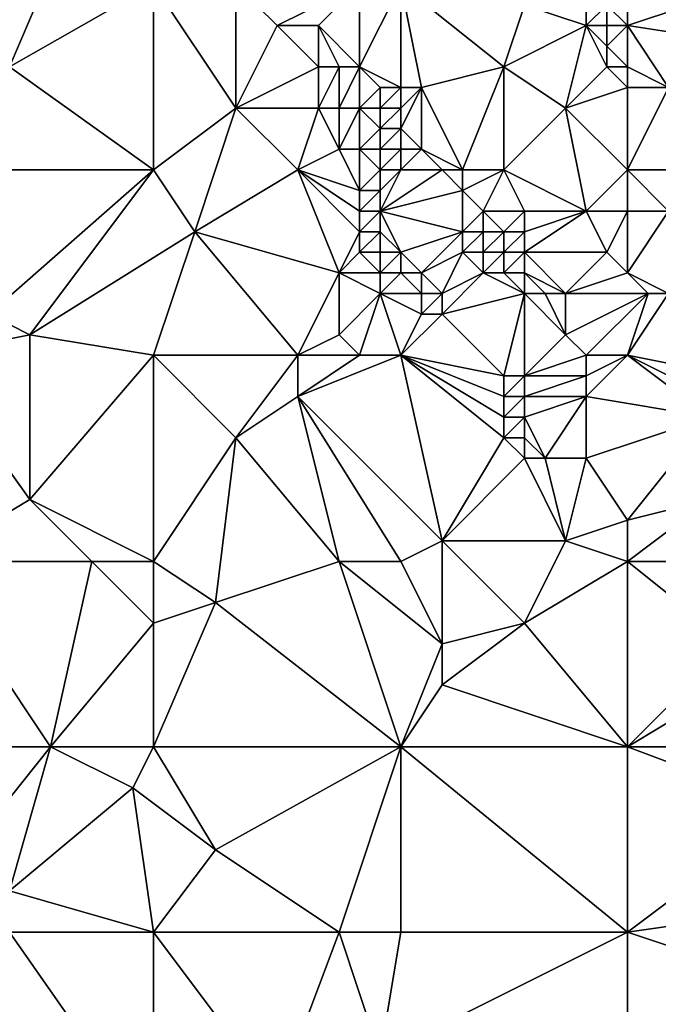
# Model space of a CAD drawing. Units: metres. Extents: x 71875 to 72500, y 357000 to 357500.
# Drawn here: x 72396 to 72426, y 357426 to 357473 of the extents above; entities that cross this region are included whole.
import ezdxf

# ---------------------------------------------------------------- set-up
doc = ezdxf.new("R2010")
doc.units = ezdxf.units.M
doc.layers.add('Terrain', color=15, linetype='Continuous')

msp = doc.modelspace()

# ---------------------------------------------------------------- linework, layer by layer
at = {"layer": 'Terrain'}
for points in [[(72395, 357471, 569.78), (72398, 357478, 571.18), (72394, 357478, 570.38), (72395, 357471, 569.78)], [(72395, 357471, 569.78), (72402, 357475, 571.46), (72398, 357478, 571.18), (72395, 357471, 569.78)], [(72402, 357466, 570.37), (72402, 357475, 571.46), (72395, 357471, 569.78), (72402, 357466, 570.37)], [(72402, 357466, 570.37), (72406, 357469, 571.46), (72402, 357475, 571.46), (72402, 357466, 570.37)], [(72406, 357469, 571.46), (72406, 357475, 572.03), (72402, 357475, 571.46), (72406, 357469, 571.46)], [(72406, 357469, 571.46), (72408, 357473, 572.01), (72406, 357475, 572.03), (72406, 357469, 571.46)], [(72408, 357473, 572.01), (72412, 357475, 573.17), (72406, 357475, 572.03), (72408, 357473, 572.01)], [(72410, 357473, 572.42), (72412, 357475, 573.17), (72408, 357473, 572.01), (72410, 357473, 572.42)], [(72412, 357471, 572.89), (72412, 357475, 573.17), (72410, 357473, 572.42), (72412, 357471, 572.89)], [(72414, 357470, 573.53), (72414, 357475, 573.56), (72412, 357471, 572.89), (72414, 357470, 573.53)], [(72412, 357471, 572.89), (72414, 357475, 573.56), (72412, 357475, 573.17), (72412, 357471, 572.89)], [(72415, 357470, 573.63), (72419, 357471, 574.15), (72414, 357475, 573.56), (72415, 357470, 573.63)], [(72415, 357470, 573.63), (72414, 357475, 573.56), (72414, 357470, 573.53), (72415, 357470, 573.63)], [(72419, 357471, 574.15), (72420, 357474, 574.79), (72414, 357475, 573.56), (72419, 357471, 574.15)], [(72425, 357473, 575.32), (72425, 357475, 575.33), (72424, 357474, 575.35), (72425, 357473, 575.32)], [(72427.783, 357473.928, 575.244), (72425, 357475, 575.33), (72425, 357473, 575.32), (72427.783, 357473.928, 575.244)], [(72419, 357471, 574.15), (72423, 357473, 575.15), (72420, 357474, 574.79), (72419, 357471, 574.15)], [(72423, 357473, 575.15), (72423, 357474, 575.27), (72420, 357474, 574.79), (72423, 357473, 575.15)], [(72424, 357473, 575.28), (72424, 357474, 575.35), (72423, 357473, 575.15), (72424, 357473, 575.28)], [(72423, 357473, 575.15), (72424, 357474, 575.35), (72423, 357474, 575.27), (72423, 357473, 575.15)], [(72425, 357473, 575.32), (72424, 357474, 575.35), (72424, 357473, 575.28), (72425, 357473, 575.32)], [(72427.783, 357473.928, 575.244), (72425, 357473, 575.32), (72428.79, 357472.42, 575.27), (72427.783, 357473.928, 575.244)], [(72406, 357469, 571.46), (72410, 357471, 572.19), (72408, 357473, 572.01), (72406, 357469, 571.46)], [(72410, 357471, 572.19), (72410, 357473, 572.42), (72408, 357473, 572.01), (72410, 357471, 572.19)], [(72412, 357471, 572.89), (72410, 357473, 572.42), (72411, 357471, 572.46), (72412, 357471, 572.89)], [(72411, 357471, 572.46), (72410, 357473, 572.42), (72410, 357471, 572.19), (72411, 357471, 572.46)], [(72422, 357469, 574.31), (72423, 357473, 575.15), (72419, 357471, 574.15), (72422, 357469, 574.31)], [(72422, 357469, 574.31), (72424, 357471, 574.98), (72423, 357473, 575.15), (72422, 357469, 574.31)], [(72424, 357471, 574.98), (72424, 357472, 575.15), (72423, 357473, 575.15), (72424, 357471, 574.98)], [(72424, 357472, 575.15), (72424, 357473, 575.28), (72423, 357473, 575.15), (72424, 357472, 575.15)], [(72425, 357471, 575.11), (72425, 357473, 575.32), (72424, 357472, 575.15), (72425, 357471, 575.11)], [(72424, 357472, 575.15), (72425, 357473, 575.32), (72424, 357473, 575.28), (72424, 357472, 575.15)], [(72427, 357470, 575.08), (72428.79, 357472.42, 575.27), (72425, 357473, 575.32), (72427, 357470, 575.08)], [(72427, 357470, 575.08), (72425, 357473, 575.32), (72425, 357471, 575.11), (72427, 357470, 575.08)], [(72425, 357471, 575.11), (72424, 357472, 575.15), (72424, 357471, 574.98), (72425, 357471, 575.11)], [(72402, 357466, 570.37), (72395, 357471, 569.78), (72391, 357466, 568.71), (72402, 357466, 570.37)], [(72410, 357469, 571.95), (72410, 357471, 572.19), (72406, 357469, 571.46), (72410, 357469, 571.95)], [(72411, 357469, 572.26), (72411, 357471, 572.46), (72410, 357469, 571.95), (72411, 357469, 572.26)], [(72410, 357469, 571.95), (72411, 357471, 572.46), (72410, 357471, 572.19), (72410, 357469, 571.95)], [(72412, 357469, 572.72), (72412, 357471, 572.89), (72411, 357469, 572.26), (72412, 357469, 572.72)], [(72411, 357469, 572.26), (72412, 357471, 572.89), (72411, 357471, 572.46), (72411, 357469, 572.26)], [(72412, 357469, 572.72), (72413, 357470, 573.26), (72412, 357471, 572.89), (72412, 357469, 572.72)], [(72414, 357470, 573.53), (72412, 357471, 572.89), (72413, 357470, 573.26), (72414, 357470, 573.53)], [(72417, 357466, 573.64), (72419, 357471, 574.15), (72415, 357470, 573.63), (72417, 357466, 573.64)], [(72419, 357466, 573.79), (72419, 357471, 574.15), (72417, 357466, 573.64), (72419, 357466, 573.79)], [(72419, 357466, 573.79), (72422, 357469, 574.31), (72419, 357471, 574.15), (72419, 357466, 573.79)], [(72422, 357469, 574.31), (72425, 357470, 574.93), (72424, 357471, 574.98), (72422, 357469, 574.31)], [(72425, 357470, 574.93), (72425, 357471, 575.11), (72424, 357471, 574.98), (72425, 357470, 574.93)], [(72427, 357470, 575.08), (72425, 357471, 575.11), (72425, 357470, 574.93), (72427, 357470, 575.08)], [(72413, 357469, 573.17), (72413, 357470, 573.26), (72412, 357469, 572.72), (72413, 357469, 573.17)], [(72414, 357469, 573.45), (72414, 357470, 573.53), (72413, 357469, 573.17), (72414, 357469, 573.45)], [(72413, 357469, 573.17), (72414, 357470, 573.53), (72413, 357470, 573.26), (72413, 357469, 573.17)], [(72415, 357467, 573.43), (72415, 357470, 573.63), (72414, 357468, 573.33), (72415, 357467, 573.43)], [(72415, 357470, 573.63), (72414, 357470, 573.53), (72414, 357469, 573.45), (72415, 357470, 573.63)], [(72415, 357470, 573.63), (72414, 357469, 573.45), (72414, 357468, 573.33), (72415, 357470, 573.63)], [(72417, 357466, 573.64), (72415, 357470, 573.63), (72415, 357467, 573.43), (72417, 357466, 573.64)], [(72425, 357466, 574.55), (72425, 357470, 574.93), (72422, 357469, 574.31), (72425, 357466, 574.55)], [(72427, 357466, 574.83), (72427, 357470, 575.08), (72425, 357466, 574.55), (72427, 357466, 574.83)], [(72427, 357470, 575.08), (72425, 357470, 574.93), (72425, 357466, 574.55), (72427, 357470, 575.08)], [(72404, 357463, 570.18), (72406, 357469, 571.46), (72402, 357466, 570.37), (72404, 357463, 570.18)], [(72404, 357463, 570.18), (72409, 357466, 571.52), (72406, 357469, 571.46), (72404, 357463, 570.18)], [(72409, 357466, 571.52), (72410, 357469, 571.95), (72406, 357469, 571.46), (72409, 357466, 571.52)], [(72409, 357466, 571.52), (72411, 357467, 571.97), (72410, 357469, 571.95), (72409, 357466, 571.52)], [(72411, 357467, 571.97), (72411, 357469, 572.26), (72410, 357469, 571.95), (72411, 357467, 571.97)], [(72412, 357467, 572.3), (72412, 357469, 572.72), (72411, 357467, 571.97), (72412, 357467, 572.3)], [(72411, 357467, 571.97), (72412, 357469, 572.72), (72411, 357469, 572.26), (72411, 357467, 571.97)], [(72412, 357467, 572.3), (72413, 357468, 573), (72412, 357469, 572.72), (72412, 357467, 572.3)], [(72413, 357468, 573), (72413, 357469, 573.17), (72412, 357469, 572.72), (72413, 357468, 573)], [(72414, 357468, 573.33), (72414, 357469, 573.45), (72413, 357468, 573), (72414, 357468, 573.33)], [(72413, 357468, 573), (72414, 357469, 573.45), (72413, 357469, 573.17), (72413, 357468, 573)], [(72423, 357464, 573.94), (72422, 357469, 574.31), (72419, 357466, 573.79), (72423, 357464, 573.94)], [(72423, 357464, 573.94), (72425, 357466, 574.55), (72422, 357469, 574.31), (72423, 357464, 573.94)], [(72413, 357467, 572.74), (72413, 357468, 573), (72412, 357467, 572.3), (72413, 357467, 572.74)], [(72414, 357467, 573.16), (72414, 357468, 573.33), (72413, 357467, 572.74), (72414, 357467, 573.16)], [(72413, 357467, 572.74), (72414, 357468, 573.33), (72413, 357468, 573), (72413, 357467, 572.74)], [(72415, 357467, 573.43), (72414, 357468, 573.33), (72414, 357467, 573.16), (72415, 357467, 573.43)], [(72412, 357465, 571.73), (72411, 357467, 571.97), (72409, 357466, 571.52), (72412, 357465, 571.73)], [(72412, 357465, 571.73), (72412, 357467, 572.3), (72411, 357467, 571.97), (72412, 357465, 571.73)], [(72412, 357465, 571.73), (72413, 357466, 572.44), (72412, 357467, 572.3), (72412, 357465, 571.73)], [(72413, 357466, 572.44), (72413, 357467, 572.74), (72412, 357467, 572.3), (72413, 357466, 572.44)], [(72414, 357466, 572.9), (72414, 357467, 573.16), (72413, 357466, 572.44), (72414, 357466, 572.9)], [(72413, 357466, 572.44), (72414, 357467, 573.16), (72413, 357467, 572.74), (72413, 357466, 572.44)], [(72416, 357466, 573.51), (72415, 357467, 573.43), (72414, 357466, 572.9), (72416, 357466, 573.51)], [(72415, 357467, 573.43), (72414, 357467, 573.16), (72414, 357466, 572.9), (72415, 357467, 573.43)], [(72417, 357466, 573.64), (72415, 357467, 573.43), (72416, 357466, 573.51), (72417, 357466, 573.64)], [(72394, 357459, 568.46), (72402, 357466, 570.37), (72391, 357466, 568.71), (72394, 357459, 568.46)], [(72396, 357458, 568.57), (72402, 357466, 570.37), (72394, 357459, 568.46), (72396, 357458, 568.57)], [(72396, 357458, 568.57), (72404, 357463, 570.18), (72402, 357466, 570.37), (72396, 357458, 568.57)], [(72411, 357461, 571.05), (72409, 357466, 571.52), (72404, 357463, 570.18), (72411, 357461, 571.05)], [(72411, 357461, 571.05), (72412, 357463, 571.4), (72409, 357466, 571.52), (72411, 357461, 571.05)], [(72412, 357463, 571.4), (72412, 357464, 571.54), (72409, 357466, 571.52), (72412, 357463, 571.4)], [(72412, 357464, 571.54), (72412, 357465, 571.73), (72409, 357466, 571.52), (72412, 357464, 571.54)], [(72413, 357465, 572.11), (72413, 357466, 572.44), (72412, 357465, 571.73), (72413, 357465, 572.11)], [(72413, 357464, 571.81), (72414, 357466, 572.9), (72413, 357465, 572.11), (72413, 357464, 571.81)], [(72413, 357465, 572.11), (72414, 357466, 572.9), (72413, 357466, 572.44), (72413, 357465, 572.11)], [(72417, 357465, 573.6), (72416, 357466, 573.51), (72413, 357464, 571.81), (72417, 357465, 573.6)], [(72416, 357466, 573.51), (72414, 357466, 572.9), (72413, 357464, 571.81), (72416, 357466, 573.51)], [(72417, 357465, 573.6), (72417, 357466, 573.64), (72416, 357466, 573.51), (72417, 357465, 573.6)], [(72418, 357464, 573.65), (72419, 357466, 573.79), (72417, 357465, 573.6), (72418, 357464, 573.65)], [(72417, 357465, 573.6), (72419, 357466, 573.79), (72417, 357466, 573.64), (72417, 357465, 573.6)], [(72420, 357464, 573.77), (72419, 357466, 573.79), (72418, 357464, 573.65), (72420, 357464, 573.77)], [(72423, 357464, 573.94), (72419, 357466, 573.79), (72420, 357464, 573.77), (72423, 357464, 573.94)], [(72425, 357464, 574.23), (72425, 357466, 574.55), (72423, 357464, 573.94), (72425, 357464, 574.23)], [(72427, 357464, 574.5), (72427, 357466, 574.83), (72425, 357466, 574.55), (72427, 357464, 574.5)], [(72427, 357464, 574.5), (72425, 357466, 574.55), (72425, 357464, 574.23), (72427, 357464, 574.5)], [(72413, 357464, 571.81), (72413, 357465, 572.11), (72412, 357464, 571.54), (72413, 357464, 571.81)], [(72412, 357464, 571.54), (72413, 357465, 572.11), (72412, 357465, 571.73), (72412, 357464, 571.54)], [(72417, 357463, 573.31), (72417, 357465, 573.6), (72413, 357464, 571.81), (72417, 357463, 573.31)], [(72417, 357463, 573.31), (72418, 357464, 573.65), (72417, 357465, 573.6), (72417, 357463, 573.31)], [(72413, 357463, 571.56), (72413, 357464, 571.81), (72412, 357463, 571.4), (72413, 357463, 571.56)], [(72412, 357463, 571.4), (72413, 357464, 571.81), (72412, 357464, 571.54), (72412, 357463, 571.4)], [(72414, 357462, 571.52), (72413, 357464, 571.81), (72413, 357463, 571.56), (72414, 357462, 571.52)], [(72417, 357463, 573.31), (72413, 357464, 571.81), (72414, 357462, 571.52), (72417, 357463, 573.31)], [(72418, 357463, 573.52), (72418, 357464, 573.65), (72417, 357463, 573.31), (72418, 357463, 573.52)], [(72419, 357463, 573.57), (72418, 357464, 573.65), (72418, 357463, 573.52), (72419, 357463, 573.57)], [(72419, 357463, 573.57), (72420, 357464, 573.77), (72418, 357464, 573.65), (72419, 357463, 573.57)], [(72420, 357463, 573.6), (72420, 357464, 573.77), (72419, 357463, 573.57), (72420, 357463, 573.6)], [(72424, 357462, 573.5), (72423, 357464, 573.94), (72420, 357462, 573.37), (72424, 357462, 573.5)], [(72420, 357462, 573.37), (72423, 357464, 573.94), (72420, 357463, 573.6), (72420, 357462, 573.37)], [(72420, 357463, 573.6), (72423, 357464, 573.94), (72420, 357464, 573.77), (72420, 357463, 573.6)], [(72424, 357462, 573.5), (72425, 357464, 574.23), (72423, 357464, 573.94), (72424, 357462, 573.5)], [(72425, 357461, 573.46), (72425, 357464, 574.23), (72424, 357462, 573.5), (72425, 357461, 573.46)], [(72427, 357460, 573.62), (72427, 357464, 574.5), (72425, 357461, 573.46), (72427, 357460, 573.62)], [(72427, 357464, 574.5), (72425, 357464, 574.23), (72425, 357461, 573.46), (72427, 357464, 574.5)], [(72402, 357457, 569.24), (72404, 357463, 570.18), (72396, 357458, 568.57), (72402, 357457, 569.24)], [(72402, 357457, 569.24), (72409, 357457, 570.13), (72404, 357463, 570.18), (72402, 357457, 569.24)], [(72409, 357457, 570.13), (72411, 357461, 571.05), (72404, 357463, 570.18), (72409, 357457, 570.13)], [(72411, 357461, 571.05), (72412, 357462, 571.27), (72412, 357463, 571.4), (72411, 357461, 571.05)], [(72413, 357462, 571.35), (72413, 357463, 571.56), (72412, 357462, 571.27), (72413, 357462, 571.35)], [(72412, 357462, 571.27), (72413, 357463, 571.56), (72412, 357463, 571.4), (72412, 357462, 571.27)], [(72414, 357462, 571.52), (72413, 357463, 571.56), (72413, 357462, 571.35), (72414, 357462, 571.52)], [(72415, 357461, 571.55), (72417, 357463, 573.31), (72414, 357462, 571.52), (72415, 357461, 571.55)], [(72415, 357461, 571.55), (72417, 357462, 572.94), (72417, 357463, 573.31), (72415, 357461, 571.55)], [(72418, 357462, 573.23), (72418, 357463, 573.52), (72417, 357462, 572.94), (72418, 357462, 573.23)], [(72417, 357462, 572.94), (72418, 357463, 573.52), (72417, 357463, 573.31), (72417, 357462, 572.94)], [(72419, 357462, 573.33), (72419, 357463, 573.57), (72418, 357462, 573.23), (72419, 357462, 573.33)], [(72418, 357462, 573.23), (72419, 357463, 573.57), (72418, 357463, 573.52), (72418, 357462, 573.23)], [(72420, 357462, 573.37), (72420, 357463, 573.6), (72419, 357462, 573.33), (72420, 357462, 573.37)], [(72419, 357462, 573.33), (72420, 357463, 573.6), (72419, 357463, 573.57), (72419, 357462, 573.33)], [(72413, 357461, 571.21), (72412, 357462, 571.27), (72411, 357461, 571.05), (72413, 357461, 571.21)], [(72413, 357461, 571.21), (72413, 357462, 571.35), (72412, 357462, 571.27), (72413, 357461, 571.21)], [(72414, 357461, 571.3), (72414, 357462, 571.52), (72413, 357461, 571.21), (72414, 357461, 571.3)], [(72413, 357461, 571.21), (72414, 357462, 571.52), (72413, 357462, 571.35), (72413, 357461, 571.21)], [(72415, 357461, 571.55), (72414, 357462, 571.52), (72414, 357461, 571.3), (72415, 357461, 571.55)], [(72416, 357460, 571.62), (72417, 357462, 572.94), (72415, 357461, 571.55), (72416, 357460, 571.62)], [(72416, 357460, 571.62), (72418, 357461, 572.8), (72417, 357462, 572.94), (72416, 357460, 571.62)], [(72418, 357461, 572.8), (72418, 357462, 573.23), (72417, 357462, 572.94), (72418, 357461, 572.8)], [(72419, 357461, 573), (72419, 357462, 573.33), (72418, 357461, 572.8), (72419, 357461, 573)], [(72418, 357461, 572.8), (72419, 357462, 573.33), (72418, 357462, 573.23), (72418, 357461, 572.8)], [(72420, 357461, 573.09), (72420, 357462, 573.37), (72419, 357461, 573), (72420, 357461, 573.09)], [(72419, 357461, 573), (72420, 357462, 573.37), (72419, 357462, 573.33), (72419, 357461, 573)], [(72422, 357460, 573.05), (72420, 357462, 573.37), (72420, 357461, 573.09), (72422, 357460, 573.05)], [(72422, 357460, 573.05), (72424, 357462, 573.5), (72420, 357462, 573.37), (72422, 357460, 573.05)], [(72422, 357460, 573.05), (72425, 357461, 573.46), (72424, 357462, 573.5), (72422, 357460, 573.05)], [(72409, 357457, 570.13), (72411, 357458, 570.72), (72411, 357461, 571.05), (72409, 357457, 570.13)], [(72411, 357458, 570.72), (72413, 357460, 571.13), (72411, 357461, 571.05), (72411, 357458, 570.72)], [(72413, 357460, 571.13), (72413, 357461, 571.21), (72411, 357461, 571.05), (72413, 357460, 571.13)], [(72413, 357460, 571.13), (72414, 357461, 571.3), (72413, 357461, 571.21), (72413, 357460, 571.13)], [(72415, 357460, 571.35), (72414, 357461, 571.3), (72413, 357460, 571.13), (72415, 357460, 571.35)], [(72415, 357460, 571.35), (72415, 357461, 571.55), (72414, 357461, 571.3), (72415, 357460, 571.35)], [(72416, 357460, 571.62), (72415, 357461, 571.55), (72415, 357460, 571.35), (72416, 357460, 571.62)], [(72416, 357459, 571.45), (72420, 357460, 572.81), (72418, 357461, 572.8), (72416, 357459, 571.45)], [(72416, 357459, 571.45), (72418, 357461, 572.8), (72416, 357460, 571.62), (72416, 357459, 571.45)], [(72420, 357460, 572.81), (72419, 357461, 573), (72418, 357461, 572.8), (72420, 357460, 572.81)], [(72420, 357460, 572.81), (72420, 357461, 573.09), (72419, 357461, 573), (72420, 357460, 572.81)], [(72422, 357460, 573.05), (72420, 357461, 573.09), (72421, 357460, 572.94), (72422, 357460, 573.05)], [(72421, 357460, 572.94), (72420, 357461, 573.09), (72420, 357460, 572.81), (72421, 357460, 572.94)], [(72426, 357460, 573.48), (72425, 357461, 573.46), (72422, 357460, 573.05), (72426, 357460, 573.48)], [(72427, 357460, 573.62), (72425, 357461, 573.46), (72426, 357460, 573.48), (72427, 357460, 573.62)], [(72412, 357457, 570.67), (72413, 357460, 571.13), (72411, 357458, 570.72), (72412, 357457, 570.67)], [(72414, 357457, 570.99), (72413, 357460, 571.13), (72412, 357457, 570.67), (72414, 357457, 570.99)], [(72415, 357459, 571.29), (72413, 357460, 571.13), (72414, 357457, 570.99), (72415, 357459, 571.29)], [(72415, 357459, 571.29), (72415, 357460, 571.35), (72413, 357460, 571.13), (72415, 357459, 571.29)], [(72416, 357459, 571.45), (72416, 357460, 571.62), (72415, 357459, 571.29), (72416, 357459, 571.45)], [(72415, 357459, 571.29), (72416, 357460, 571.62), (72415, 357460, 571.35), (72415, 357459, 571.29)], [(72419, 357456, 571.26), (72420, 357460, 572.81), (72416, 357459, 571.45), (72419, 357456, 571.26)], [(72420, 357456, 571.53), (72420, 357460, 572.81), (72419, 357456, 571.26), (72420, 357456, 571.53)], [(72420, 357456, 571.53), (72422, 357458, 572.61), (72420, 357460, 572.81), (72420, 357456, 571.53)], [(72422, 357458, 572.61), (72421, 357460, 572.94), (72420, 357460, 572.81), (72422, 357458, 572.61)], [(72422, 357458, 572.61), (72422, 357460, 573.05), (72421, 357460, 572.94), (72422, 357458, 572.61)], [(72426, 357460, 573.48), (72422, 357460, 573.05), (72422, 357458, 572.61), (72426, 357460, 573.48)], [(72426, 357460, 573.48), (72422, 357458, 572.61), (72423, 357457, 572.65), (72426, 357460, 573.48)], [(72426, 357460, 573.48), (72423, 357457, 572.65), (72425, 357457, 573.04), (72426, 357460, 573.48)], [(72430, 357456, 573.64), (72427, 357460, 573.62), (72425, 357457, 573.04), (72430, 357456, 573.64)], [(72427, 357460, 573.62), (72426, 357460, 573.48), (72425, 357457, 573.04), (72427, 357460, 573.62)], [(72396, 357458, 568.57), (72394, 357459, 568.46), (72391, 357457, 567.58), (72396, 357458, 568.57)], [(72419, 357456, 571.26), (72416, 357459, 571.45), (72414, 357457, 570.99), (72419, 357456, 571.26)], [(72416, 357459, 571.45), (72415, 357459, 571.29), (72414, 357457, 570.99), (72416, 357459, 571.45)], [(72396, 357450, 567.45), (72396, 357458, 568.57), (72391, 357457, 567.58), (72396, 357450, 567.45)], [(72396, 357450, 567.45), (72402, 357457, 569.24), (72396, 357458, 568.57), (72396, 357450, 567.45)], [(72412, 357457, 570.67), (72411, 357458, 570.72), (72409, 357457, 570.13), (72412, 357457, 570.67)], [(72420, 357456, 571.53), (72423, 357457, 572.65), (72422, 357458, 572.61), (72420, 357456, 571.53)], [(72396, 357450, 567.45), (72391, 357457, 567.58), (72391, 357447, 566.02), (72396, 357450, 567.45)], [(72402, 357447, 567.74), (72402, 357457, 569.24), (72396, 357450, 567.45), (72402, 357447, 567.74)], [(72402, 357447, 567.74), (72406, 357453, 569.19), (72402, 357457, 569.24), (72402, 357447, 567.74)], [(72406, 357453, 569.19), (72409, 357457, 570.13), (72402, 357457, 569.24), (72406, 357453, 569.19)], [(72406, 357453, 569.19), (72409, 357455, 569.78), (72409, 357457, 570.13), (72406, 357453, 569.19)], [(72409, 357455, 569.78), (72412, 357457, 570.67), (72409, 357457, 570.13), (72409, 357455, 569.78)], [(72409, 357455, 569.78), (72414, 357457, 570.99), (72412, 357457, 570.67), (72409, 357455, 569.78)], [(72416, 357448, 570.17), (72414, 357457, 570.99), (72409, 357455, 569.78), (72416, 357448, 570.17)], [(72416, 357448, 570.17), (72419, 357453, 570.94), (72414, 357457, 570.99), (72416, 357448, 570.17)], [(72419, 357453, 570.94), (72419, 357454, 570.96), (72414, 357457, 570.99), (72419, 357453, 570.94)], [(72419, 357454, 570.96), (72419, 357455, 571.06), (72414, 357457, 570.99), (72419, 357454, 570.96)], [(72419, 357455, 571.06), (72419, 357456, 571.26), (72414, 357457, 570.99), (72419, 357455, 571.06)], [(72423, 357456, 572.49), (72423, 357457, 572.65), (72420, 357456, 571.53), (72423, 357456, 572.49)], [(72423, 357455, 572.34), (72425, 357457, 573.04), (72423, 357456, 572.49), (72423, 357455, 572.34)], [(72423, 357456, 572.49), (72425, 357457, 573.04), (72423, 357457, 572.65), (72423, 357456, 572.49)], [(72429, 357454, 573.19), (72425, 357457, 573.04), (72423, 357455, 572.34), (72429, 357454, 573.19)], [(72429, 357454, 573.19), (72429, 357455, 573.4), (72425, 357457, 573.04), (72429, 357454, 573.19)], [(72429, 357455, 573.4), (72430, 357456, 573.64), (72425, 357457, 573.04), (72429, 357455, 573.4)], [(72420, 357455, 571.34), (72420, 357456, 571.53), (72419, 357455, 571.06), (72420, 357455, 571.34)], [(72419, 357455, 571.06), (72420, 357456, 571.53), (72419, 357456, 571.26), (72419, 357455, 571.06)], [(72423, 357455, 572.34), (72423, 357456, 572.49), (72420, 357455, 571.34), (72423, 357455, 572.34)], [(72420, 357455, 571.34), (72423, 357456, 572.49), (72420, 357456, 571.53), (72420, 357455, 571.34)], [(72411, 357447, 569.23), (72409, 357455, 569.78), (72406, 357453, 569.19), (72411, 357447, 569.23)], [(72414, 357447, 569.59), (72409, 357455, 569.78), (72411, 357447, 569.23), (72414, 357447, 569.59)], [(72416, 357448, 570.17), (72409, 357455, 569.78), (72414, 357447, 569.59), (72416, 357448, 570.17)], [(72420, 357454, 571.24), (72420, 357455, 571.34), (72419, 357454, 570.96), (72420, 357454, 571.24)], [(72419, 357454, 570.96), (72420, 357455, 571.34), (72419, 357455, 571.06), (72419, 357454, 570.96)], [(72421, 357452, 571.41), (72423, 357455, 572.34), (72420, 357454, 571.24), (72421, 357452, 571.41)], [(72420, 357454, 571.24), (72423, 357455, 572.34), (72420, 357455, 571.34), (72420, 357454, 571.24)], [(72423, 357452, 571.93), (72423, 357455, 572.34), (72421, 357452, 571.41), (72423, 357452, 571.93)], [(72429, 357454, 573.19), (72423, 357455, 572.34), (72423, 357452, 571.93), (72429, 357454, 573.19)], [(72420, 357453, 571.19), (72420, 357454, 571.24), (72419, 357453, 570.94), (72420, 357453, 571.19)], [(72419, 357453, 570.94), (72420, 357454, 571.24), (72419, 357454, 570.96), (72419, 357453, 570.94)], [(72421, 357452, 571.41), (72420, 357454, 571.24), (72420, 357453, 571.19), (72421, 357452, 571.41)], [(72429, 357454, 573.19), (72423, 357452, 571.93), (72425, 357449, 571.74), (72429, 357454, 573.19)], [(72429, 357450, 572.43), (72429, 357454, 573.19), (72425, 357449, 571.74), (72429, 357450, 572.43)], [(72402, 357447, 567.74), (72405, 357445, 567.94), (72406, 357453, 569.19), (72402, 357447, 567.74)], [(72411, 357447, 569.23), (72406, 357453, 569.19), (72405, 357445, 567.94), (72411, 357447, 569.23)], [(72416, 357448, 570.17), (72420, 357452, 571.14), (72419, 357453, 570.94), (72416, 357448, 570.17)], [(72420, 357452, 571.14), (72420, 357453, 571.19), (72419, 357453, 570.94), (72420, 357452, 571.14)], [(72421, 357452, 571.41), (72420, 357453, 571.19), (72420, 357452, 571.14), (72421, 357452, 571.41)], [(72422, 357448, 570.95), (72420, 357452, 571.14), (72416, 357448, 570.17), (72422, 357448, 570.95)], [(72422, 357448, 570.95), (72421, 357452, 571.41), (72420, 357452, 571.14), (72422, 357448, 570.95)], [(72422, 357448, 570.95), (72423, 357452, 571.93), (72421, 357452, 571.41), (72422, 357448, 570.95)], [(72422, 357448, 570.95), (72425, 357449, 571.74), (72423, 357452, 571.93), (72422, 357448, 570.95)], [(72399, 357447, 567.38), (72396, 357450, 567.45), (72391, 357447, 566.02), (72399, 357447, 567.38)], [(72402, 357447, 567.74), (72396, 357450, 567.45), (72399, 357447, 567.38), (72402, 357447, 567.74)], [(72430, 357447, 572.19), (72429, 357450, 572.43), (72425, 357447, 571.38), (72430, 357447, 572.19)], [(72429, 357450, 572.43), (72425, 357449, 571.74), (72425, 357447, 571.38), (72429, 357450, 572.43)], [(72425, 357447, 571.38), (72425, 357449, 571.74), (72422, 357448, 570.95), (72425, 357447, 571.38)], [(72416, 357448, 570.17), (72414, 357447, 569.59), (72416, 357443, 569.31), (72416, 357448, 570.17)], [(72422, 357448, 570.95), (72416, 357448, 570.17), (72420, 357444, 570.28), (72422, 357448, 570.95)], [(72416, 357448, 570.17), (72416, 357443, 569.31), (72420, 357444, 570.28), (72416, 357448, 570.17)], [(72425, 357447, 571.38), (72422, 357448, 570.95), (72420, 357444, 570.28), (72425, 357447, 571.38)], [(72397, 357438, 565.8), (72391, 357447, 566.02), (72391, 357438, 564.65), (72397, 357438, 565.8)], [(72399, 357447, 567.38), (72391, 357447, 566.02), (72397, 357438, 565.8), (72399, 357447, 567.38)], [(72399, 357447, 567.38), (72397, 357438, 565.8), (72402, 357444, 567.45), (72399, 357447, 567.38)], [(72402, 357447, 567.74), (72399, 357447, 567.38), (72402, 357444, 567.45), (72402, 357447, 567.74)], [(72402, 357447, 567.74), (72402, 357444, 567.45), (72405, 357445, 567.94), (72402, 357447, 567.74)], [(72411, 357447, 569.23), (72405, 357445, 567.94), (72414, 357438, 568.6), (72411, 357447, 569.23)], [(72416, 357443, 569.31), (72414, 357447, 569.59), (72411, 357447, 569.23), (72416, 357443, 569.31)], [(72416, 357443, 569.31), (72411, 357447, 569.23), (72414, 357438, 568.6), (72416, 357443, 569.31)], [(72425, 357447, 571.38), (72420, 357444, 570.28), (72425, 357438, 570.41), (72425, 357447, 571.38)], [(72425, 357447, 571.38), (72425, 357438, 570.41), (72430, 357443, 571.63), (72425, 357447, 571.38)], [(72430, 357447, 572.19), (72425, 357447, 571.38), (72430, 357443, 571.63), (72430, 357447, 572.19)], [(72402, 357438, 566.55), (72414, 357438, 568.6), (72405, 357445, 567.94), (72402, 357438, 566.55)], [(72402, 357438, 566.55), (72405, 357445, 567.94), (72402, 357444, 567.45), (72402, 357438, 566.55)], [(72402, 357438, 566.55), (72402, 357444, 567.45), (72397, 357438, 565.8), (72402, 357438, 566.55)], [(72425, 357438, 570.41), (72420, 357444, 570.28), (72416, 357441, 569.13), (72425, 357438, 570.41)], [(72416, 357441, 569.13), (72420, 357444, 570.28), (72416, 357443, 569.31), (72416, 357441, 569.13)], [(72416, 357441, 569.13), (72416, 357443, 569.31), (72414, 357438, 568.6), (72416, 357441, 569.13)], [(72430, 357441, 571.53), (72430, 357443, 571.63), (72425, 357438, 570.41), (72430, 357441, 571.53)], [(72425, 357438, 570.41), (72416, 357441, 569.13), (72414, 357438, 568.6), (72425, 357438, 570.41)], [(72433, 357438, 571.68), (72430, 357441, 571.53), (72425, 357438, 570.41), (72433, 357438, 571.68)], [(72397, 357438, 565.8), (72391, 357438, 564.65), (72393, 357433, 564.44), (72397, 357438, 565.8)], [(72397, 357438, 565.8), (72393, 357433, 564.44), (72395, 357431, 564.41), (72397, 357438, 565.8)], [(72397, 357438, 565.8), (72395, 357431, 564.41), (72401, 357436, 566.03), (72397, 357438, 565.8)], [(72402, 357438, 566.55), (72397, 357438, 565.8), (72401, 357436, 566.03), (72402, 357438, 566.55)], [(72402, 357438, 566.55), (72401, 357436, 566.03), (72405, 357433, 566.48), (72402, 357438, 566.55)], [(72402, 357438, 566.55), (72405, 357433, 566.48), (72414, 357438, 568.6), (72402, 357438, 566.55)], [(72414, 357438, 568.6), (72405, 357433, 566.48), (72411, 357429, 566.89), (72414, 357438, 568.6)], [(72414, 357438, 568.6), (72411, 357429, 566.89), (72414, 357429, 567.55), (72414, 357438, 568.6)], [(72414, 357438, 568.6), (72414, 357429, 567.55), (72425, 357429, 569.38), (72414, 357438, 568.6)], [(72425, 357438, 570.41), (72414, 357438, 568.6), (72425, 357429, 569.38), (72425, 357438, 570.41)], [(72425, 357438, 570.41), (72425, 357429, 569.38), (72433, 357435, 571.2), (72425, 357438, 570.41)], [(72433, 357438, 571.68), (72425, 357438, 570.41), (72433, 357435, 571.2), (72433, 357438, 571.68)], [(72402, 357429, 565.36), (72401, 357436, 566.03), (72395, 357431, 564.41), (72402, 357429, 565.36)], [(72402, 357429, 565.36), (72405, 357433, 566.48), (72401, 357436, 566.03), (72402, 357429, 565.36)], [(72432, 357430, 570.54), (72433, 357435, 571.2), (72425, 357429, 569.38), (72432, 357430, 570.54)], [(72402, 357429, 565.36), (72411, 357429, 566.89), (72405, 357433, 566.48), (72402, 357429, 565.36)], [(72402, 357429, 565.36), (72395, 357431, 564.41), (72395, 357429, 564.27), (72402, 357429, 565.36)], [(72431, 357427, 570.16), (72432, 357430, 570.54), (72425, 357429, 569.38), (72431, 357427, 570.16)], [(72402, 357419, 563.97), (72402, 357429, 565.36), (72395, 357429, 564.27), (72402, 357419, 563.97)], [(72402, 357419, 563.97), (72395, 357429, 564.27), (72395, 357418, 562.61), (72402, 357419, 563.97)], [(72402, 357419, 563.97), (72408, 357421, 565.19), (72402, 357429, 565.36), (72402, 357419, 563.97)], [(72408, 357421, 565.19), (72411, 357429, 566.89), (72402, 357429, 565.36), (72408, 357421, 565.19)], [(72408, 357421, 565.19), (72413, 357423, 566.36), (72411, 357429, 566.89), (72408, 357421, 565.19)], [(72413, 357423, 566.36), (72414, 357429, 567.55), (72411, 357429, 566.89), (72413, 357423, 566.36)], [(72425, 357419, 568.13), (72425, 357429, 569.38), (72413, 357423, 566.36), (72425, 357419, 568.13)], [(72425, 357429, 569.38), (72414, 357429, 567.55), (72413, 357423, 566.36), (72425, 357429, 569.38)], [(72431, 357427, 570.16), (72425, 357429, 569.38), (72425, 357419, 568.13), (72431, 357427, 570.16)], [(72434, 357424, 570.12), (72431, 357427, 570.16), (72425, 357419, 568.13), (72434, 357424, 570.12)]]:
    msp.add_3dface(points, dxfattribs=at)

doc.saveas('drawing.dxf')
